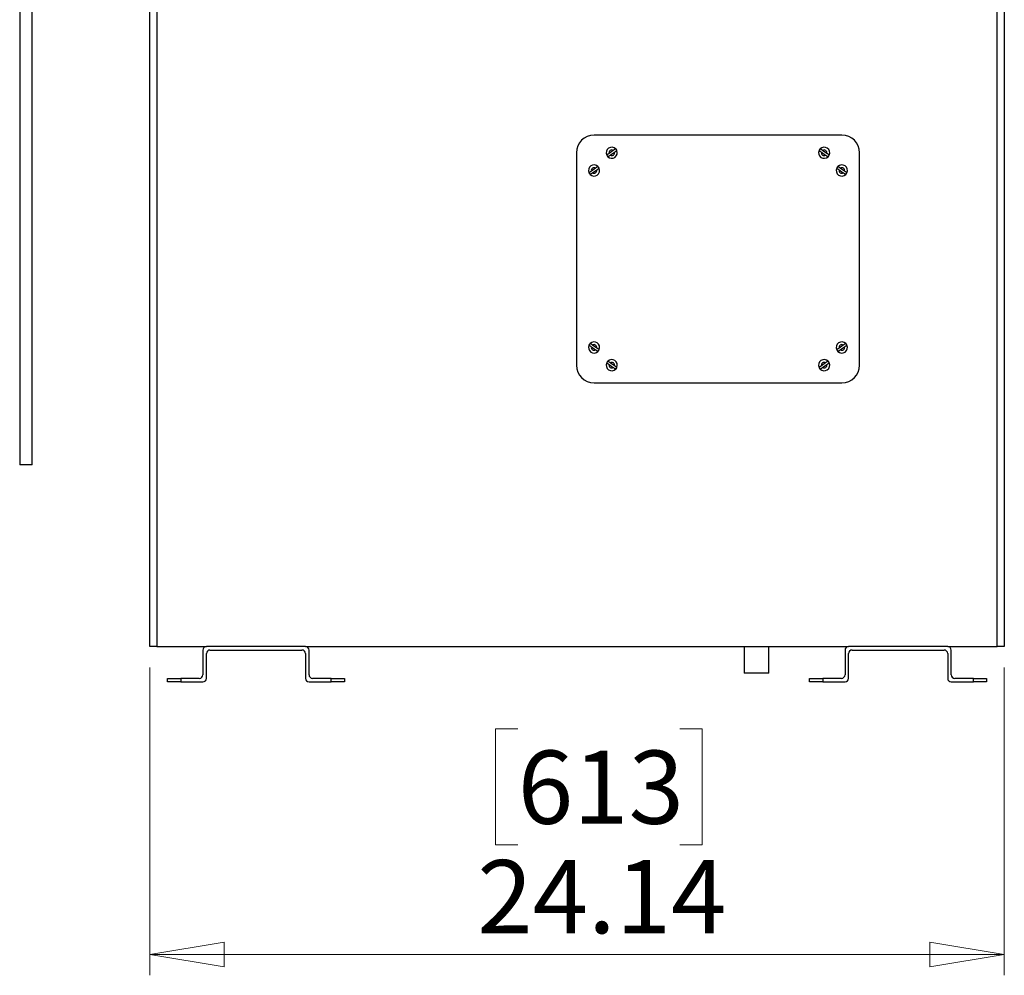
# Model space of a CAD drawing. Units: inches. Extents: x 0.4 to 16.6, y 0.2 to 10.8.
# Drawn here: x 7.6 to 9.5, y 4.9 to 6.7 of the extents above; entities that cross this region are included whole.
import ezdxf

# ---------------------------------------------------------------- set-up
doc = ezdxf.new("R2010")
doc.units = ezdxf.units.IN
doc.header["$MEASUREMENT"] = 0
doc.styles.add('SLDTEXTSTYLE0', font='TXT', dxfattribs={"width": 0.75})
doc.dimstyles.new('SLDDIMSTYLE1', dxfattribs={"dimtxt": 0.137795, "dimasz": 0.14, "dimexe": 0, "dimexo": 0.0625, "dimgap": 0.034449, "dimtad": 1, "dimlfac": 15, "dimrnd": 1e-09, "dimzin": 12, "dimdsep": 46, "dimtxsty": 'SLDTEXTSTYLE0', "dimblk1": 'CLOSED', "dimblk2": 'CLOSED', "dimsah": 1, "dimcen": 0.09, "dimadec": 0, "dimazin": 3, "dimtfac": 1, "dimtofl": 0, "dimtmove": 0, "dimatfit": 3, "dimldrblk": 'CLOSED', "dimfxl": 0, "dimfrac": 2, "dimtolj": 1, "dimtzin": 12, "dimarcsym": 0})

# ---------------------------------------------------------------- blocks, each defined once
blk = doc.blocks.new('_Closed')
at = {"color": 0, "linetype": 'ByBlock', "lineweight": -2}
for p, q in [((-1, 0.166667), (0, 0)), ((-1, 0.166667), (-1, -0.166667)), ((0, 0), (-1, -0.166667)), ((0, 0), (-1, 0))]:
    blk.add_line(p, q, dxfattribs=at)
blk = doc.blocks.new('_D')
at = {"color": 7, "linetype": 'Continuous', "lineweight": 0}
for p, q in [((7.8506, 5.4457), (7.8506, 4.8658)), ((9.4602, 5.4457), (9.4602, 4.8658)), ((8.5438, 5.3301), (8.5018, 5.3301)), ((8.5018, 5.3301), (8.5018, 5.1114)), ((8.8492, 5.3301), (8.8912, 5.3301)), ((8.8912, 5.3301), (8.8912, 5.1114)), ((8.5018, 5.1114), (8.5438, 5.1114)), ((8.8912, 5.1114), (8.8492, 5.1114)), ((7.8506, 4.9052), (9.4602, 4.9052))]:
    blk.add_line(p, q, dxfattribs=at)
at = {"color": 7, "linetype": 'Continuous', "lineweight": 18, "xscale": 0.14, "yscale": 0.14, "rotation": 180.0000000000004}
blk.add_blockref('_Closed', (7.8506, 4.9052), dxfattribs=at)
at = {"color": 7, "linetype": 'Continuous', "lineweight": 18, "xscale": 0.14, "yscale": 0.14}
blk.add_blockref('_Closed', (9.4602, 4.9052), dxfattribs=at)
at = {"color": 7, "linetype": 'Continuous', "lineweight": 18, "char_height": 0.1378, "attachment_point": 1, "style": 'SLDTEXTSTYLE0'}
for s, insert in [('613', (8.5438, 5.289)), ('24.14', (8.4674, 5.0828))]:
    blk.add_mtext(s, dxfattribs=dict(at, insert=insert))

msp = doc.modelspace()

# ---------------------------------------------------------------- linework, layer by layer
at = {"color": 7, "linetype": 'Continuous', "lineweight": 25}
for p, q in [((7.85059, 5.48511), (7.85059, 7.59338)), ((7.86392, 7.59338), (7.86392, 5.48511)), ((9.44686, 5.48511), (9.44686, 7.59338)), ((9.46019, 7.59338), (9.46019, 5.48511)), ((7.60559, 7.16311), (7.60559, 5.82721)), ((7.62892, 5.82721), (7.62892, 7.16311)), ((9.15414, 6.44838), (8.68747, 6.44838)), ((8.72364, 6.41946), (8.71568, 6.41391)), ((9.12593, 6.41391), (9.11797, 6.41946)), ((8.65414, 6.41504), (8.65414, 6.01504)), ((8.71797, 6.41063), (8.72593, 6.41618)), ((9.11568, 6.41618), (9.12364, 6.41063)), ((9.18747, 6.01504), (9.18747, 6.41504)), ((8.69031, 6.38613), (8.68235, 6.38058)), ((8.68464, 6.37729), (8.6926, 6.38285)), ((9.14901, 6.38285), (9.15698, 6.37729)), ((9.15927, 6.38058), (9.1513, 6.38613)), ((8.68235, 6.04951), (8.69031, 6.04396)), ((8.6926, 6.04724), (8.68464, 6.05279)), ((9.15698, 6.05279), (9.14901, 6.04724)), ((9.1513, 6.04396), (9.15927, 6.04951)), ((8.71568, 6.01618), (8.72364, 6.01063)), ((8.72593, 6.01391), (8.71797, 6.01946)), ((9.12364, 6.01946), (9.11568, 6.01391)), ((9.11797, 6.01063), (9.12593, 6.01618)), ((8.68747, 5.98171), (9.15414, 5.98171)), ((7.62892, 5.82721), (7.60559, 5.82721)), ((7.86392, 5.48511), (7.85059, 5.48511)), ((7.86392, 5.48511), (7.95726, 5.48511)), ((7.95059, 5.47844), (7.95059, 5.43178)), ((8.14392, 5.48511), (7.95726, 5.48511)), ((7.95726, 5.42511), (7.95726, 5.47178)), ((7.96392, 5.47844), (8.13726, 5.47844)), ((8.14392, 5.48511), (9.16686, 5.48511)), ((8.14392, 5.47178), (8.14392, 5.42511)), ((8.15059, 5.43178), (8.15059, 5.47844)), ((8.97019, 5.48511), (8.97019, 5.43511)), ((9.01686, 5.43511), (9.01686, 5.48511)), ((9.16019, 5.47844), (9.16019, 5.43178)), ((9.35352, 5.48511), (9.16686, 5.48511)), ((9.16686, 5.42511), (9.16686, 5.47178)), ((9.17352, 5.47844), (9.34686, 5.47844)), ((9.35352, 5.48511), (9.44686, 5.48511)), ((9.35352, 5.47178), (9.35352, 5.42511)), ((9.36019, 5.43178), (9.36019, 5.47844)), ((9.46019, 5.48511), (9.44686, 5.48511)), ((9.01686, 5.43511), (8.97019, 5.43511)), ((7.88392, 5.41844), (7.88392, 5.42511)), ((7.88392, 5.42511), (7.90892, 5.42511)), ((7.90892, 5.41844), (7.88392, 5.41844)), ((7.90892, 5.42511), (7.90892, 5.41844)), ((7.94392, 5.42511), (7.90892, 5.42511)), ((7.90892, 5.41844), (7.95059, 5.41844)), ((8.15059, 5.41844), (8.19226, 5.41844)), ((8.19226, 5.42511), (8.15726, 5.42511)), ((8.19226, 5.41844), (8.19226, 5.42511)), ((8.19226, 5.42511), (8.21726, 5.42511)), ((8.21726, 5.41844), (8.19226, 5.41844)), ((8.21726, 5.42511), (8.21726, 5.41844)), ((9.09352, 5.41844), (9.09352, 5.42511)), ((9.09352, 5.42511), (9.11852, 5.42511)), ((9.11852, 5.41844), (9.09352, 5.41844)), ((9.11852, 5.42511), (9.11852, 5.41844)), ((9.15352, 5.42511), (9.11852, 5.42511)), ((9.11852, 5.41844), (9.16019, 5.41844)), ((9.36019, 5.41844), (9.40186, 5.41844)), ((9.40186, 5.42511), (9.36686, 5.42511)), ((9.40186, 5.41844), (9.40186, 5.42511)), ((9.40186, 5.42511), (9.42686, 5.42511)), ((9.42686, 5.41844), (9.40186, 5.41844)), ((9.42686, 5.42511), (9.42686, 5.41844))]:
    msp.add_line(p, q, dxfattribs=at)
for centre, radius, start, end in [((8.68747, 6.41504), 0.03333, 90, 180), ((9.15414, 6.41504), 0.03333, 0, 90), ((8.72081, 6.41504), 0.0105, 45.86921, 203.90528), ((8.72081, 6.41504), 0.0105, 225.86921, 23.90528), ((8.72081, 6.41504), 0.00525, 57.28289, 192.49161), ((8.72081, 6.41504), 0.0105, 23.90528, 45.86921), ((9.12081, 6.41504), 0.0105, 156.09472, 314.13079), ((9.12081, 6.41504), 0.0105, 134.13079, 156.09472), ((9.12081, 6.41504), 0.0105, 336.09472, 134.13079), ((9.12081, 6.41504), 0.00525, 347.50839, 122.71711), ((8.72081, 6.41504), 0.0105, 203.90528, 225.86921), ((8.72081, 6.41504), 0.00525, 237.28289, 12.49161), ((9.12081, 6.41504), 0.00525, 167.50839, 302.71711), ((9.12081, 6.41504), 0.0105, 314.13079, 336.09472), ((8.68747, 6.38171), 0.0105, 45.86921, 203.90528), ((8.68747, 6.38171), 0.0105, 225.86921, 23.90528), ((8.68747, 6.38171), 0.00525, 57.28289, 192.49161), ((8.68747, 6.38171), 0.00525, 237.28289, 12.49161), ((8.68747, 6.38171), 0.0105, 23.90528, 45.86921), ((9.15414, 6.38171), 0.0105, 156.09472, 314.13079), ((9.15414, 6.38171), 0.0105, 134.13079, 156.09472), ((9.15414, 6.38171), 0.0105, 336.09472, 134.13079), ((9.15414, 6.38171), 0.00525, 167.50839, 302.71711), ((9.15414, 6.38171), 0.00525, 347.50839, 122.71711), ((8.68747, 6.38171), 0.0105, 203.90528, 225.86921), ((9.15414, 6.38171), 0.0105, 314.13079, 336.09472), ((8.68747, 6.04838), 0.0105, 156.09472, 314.13079), ((8.68747, 6.04838), 0.0105, 134.13079, 156.09472), ((8.68747, 6.04838), 0.0105, 336.09472, 134.13079), ((8.68747, 6.04838), 0.00525, 167.50839, 302.71711), ((8.68747, 6.04838), 0.00525, 347.50839, 122.71711), ((9.15414, 6.04838), 0.0105, 45.86921, 203.90528), ((9.15414, 6.04838), 0.0105, 225.86921, 23.90528), ((9.15414, 6.04838), 0.00525, 57.28289, 192.49161), ((9.15414, 6.04838), 0.00525, 237.28289, 12.49161), ((9.15414, 6.04838), 0.0105, 23.90528, 45.86921), ((8.68747, 6.04838), 0.0105, 314.13079, 336.09472), ((9.15414, 6.04838), 0.0105, 203.90528, 225.86921), ((8.68747, 6.01504), 0.03333, 180, 270), ((8.72081, 6.01504), 0.0105, 156.09472, 314.13079), ((8.72081, 6.01504), 0.0105, 134.13079, 156.09472), ((8.72081, 6.01504), 0.0105, 336.09472, 134.13079), ((8.72081, 6.01504), 0.00525, 167.50839, 302.71711), ((8.72081, 6.01504), 0.00525, 347.50839, 122.71711), ((8.72081, 6.01504), 0.0105, 314.13079, 336.09472), ((9.12081, 6.01504), 0.0105, 45.86921, 203.90528), ((9.12081, 6.01504), 0.0105, 203.90528, 225.86921), ((9.12081, 6.01504), 0.0105, 225.86921, 23.90528), ((9.12081, 6.01504), 0.00525, 57.28289, 192.49161), ((9.12081, 6.01504), 0.00525, 237.28289, 12.49161), ((9.12081, 6.01504), 0.0105, 23.90528, 45.86921), ((9.15414, 6.01504), 0.03333, 270, 0), ((7.95726, 5.47844), 0.00667, 90, 180), ((7.96392, 5.47178), 0.00667, 90, 180), ((8.13726, 5.47178), 0.00667, 0, 90), ((8.14392, 5.47844), 0.00667, 0, 90), ((9.16686, 5.47844), 0.00667, 90, 180), ((9.17352, 5.47178), 0.00667, 90, 180), ((9.34686, 5.47178), 0.00667, 0, 90), ((9.35352, 5.47844), 0.00667, 0, 90), ((7.94392, 5.43178), 0.00667, 270, 0), ((7.95059, 5.42511), 0.00667, 270, 0), ((8.15059, 5.42511), 0.00667, 180, 270), ((8.15726, 5.43178), 0.00667, 180, 270), ((9.15352, 5.43178), 0.00667, 270, 0), ((9.16019, 5.42511), 0.00667, 270, 0), ((9.36019, 5.42511), 0.00667, 180, 270), ((9.36686, 5.43178), 0.00667, 180, 270)]:
    msp.add_arc(centre, radius, start, end, dxfattribs=at)
for points, knots in [([(8.72812, 6.42258), (8.72812, 6.42258), (8.72809, 6.42256), (8.72797, 6.42248), (8.72788, 6.42242), (8.72765, 6.42226), (8.72751, 6.42216), (8.72718, 6.42193), (8.72699, 6.4218), (8.72637, 6.42136), (8.72587, 6.42101), (8.72507, 6.42045), (8.72478, 6.42026), (8.72422, 6.41986), (8.72393, 6.41966), (8.72364, 6.41946)], [0, 0, 0, 0, 0.125, 0.125, 0.25, 0.25, 0.375, 0.375, 0.5, 0.5, 0.75, 0.75, 0.875, 0.875, 1, 1, 1, 1]), ([(8.72593, 6.41618), (8.72622, 6.41638), (8.7265, 6.41658), (8.72707, 6.41697), (8.72735, 6.41717), (8.72789, 6.41754), (8.72814, 6.41772), (8.72863, 6.41806), (8.72886, 6.41822), (8.72949, 6.41866), (8.72983, 6.4189), (8.73017, 6.41913), (8.73026, 6.4192), (8.73038, 6.41928), (8.7304, 6.4193), (8.7304, 6.4193)], [0, 0, 0, 0, 0.125, 0.125, 0.25, 0.25, 0.375, 0.375, 0.5, 0.5, 0.75, 0.75, 0.875, 0.875, 1, 1, 1, 1]), ([(8.7304, 6.4193), (8.7304, 6.4193), (8.73036, 6.41936), (8.73021, 6.41958), (8.73011, 6.41972), (8.72989, 6.42004), (8.72977, 6.42021), (8.72952, 6.42057), (8.72939, 6.42075), (8.72913, 6.42112), (8.729, 6.42131), (8.72876, 6.42166), (8.72863, 6.42184), (8.72841, 6.42215), (8.72831, 6.4223), (8.72816, 6.42251), (8.72812, 6.42258), (8.72812, 6.42258)], [0, 0, 0, 0, 0.125, 0.125, 0.25, 0.25, 0.375, 0.375, 0.5, 0.5, 0.625, 0.625, 0.75, 0.75, 0.875, 0.875, 1, 1, 1, 1]), ([(9.1135, 6.42258), (9.1135, 6.42258), (9.11345, 6.42251), (9.1133, 6.4223), (9.1132, 6.42215), (9.11298, 6.42184), (9.11286, 6.42166), (9.11261, 6.42131), (9.11248, 6.42112), (9.11222, 6.42076), (9.1121, 6.42057), (9.11185, 6.42022), (9.11173, 6.42004), (9.11151, 6.41972), (9.1114, 6.41958), (9.11126, 6.41937), (9.11121, 6.4193), (9.11121, 6.4193)], [0, 0, 0, 0, 0.125, 0.125, 0.25, 0.25, 0.375, 0.375, 0.5, 0.5, 0.625, 0.625, 0.75, 0.75, 0.875, 0.875, 1, 1, 1, 1]), ([(9.11121, 6.4193), (9.11121, 6.4193), (9.11124, 6.41928), (9.11135, 6.4192), (9.11144, 6.41914), (9.11167, 6.41898), (9.11181, 6.41888), (9.11214, 6.41865), (9.11233, 6.41852), (9.11296, 6.41808), (9.11346, 6.41773), (9.11426, 6.41717), (9.11454, 6.41698), (9.11511, 6.41658), (9.11539, 6.41638), (9.11568, 6.41618)], [0, 0, 0, 0, 0.125, 0.125, 0.25, 0.25, 0.375, 0.375, 0.5, 0.5, 0.75, 0.75, 0.875, 0.875, 1, 1, 1, 1]), ([(9.11797, 6.41946), (9.11768, 6.41966), (9.1174, 6.41986), (9.11683, 6.42026), (9.11655, 6.42045), (9.11601, 6.42082), (9.11576, 6.421), (9.11527, 6.42134), (9.11504, 6.42151), (9.11441, 6.42194), (9.11407, 6.42218), (9.11373, 6.42242), (9.11364, 6.42248), (9.11353, 6.42256), (9.1135, 6.42258), (9.1135, 6.42258)], [0, 0, 0, 0, 0.125, 0.125, 0.25, 0.25, 0.375, 0.375, 0.5, 0.5, 0.75, 0.75, 0.875, 0.875, 1, 1, 1, 1]), ([(8.71568, 6.41391), (8.71539, 6.41371), (8.71511, 6.41351), (8.71454, 6.41311), (8.71426, 6.41292), (8.71373, 6.41254), (8.71347, 6.41237), (8.71298, 6.41203), (8.71275, 6.41186), (8.71213, 6.41143), (8.71179, 6.41119), (8.71144, 6.41095), (8.71136, 6.41089), (8.71124, 6.41081), (8.71121, 6.41079), (8.71121, 6.41079)], [0, 0, 0, 0, 0.125, 0.125, 0.25, 0.25, 0.375, 0.375, 0.5, 0.5, 0.75, 0.75, 0.875, 0.875, 1, 1, 1, 1]), ([(8.71121, 6.41079), (8.71121, 6.41079), (8.71125, 6.41072), (8.7114, 6.41051), (8.71151, 6.41036), (8.71173, 6.41005), (8.71185, 6.40987), (8.7121, 6.40952), (8.71222, 6.40933), (8.71248, 6.40897), (8.71261, 6.40878), (8.71286, 6.40843), (8.71298, 6.40825), (8.7132, 6.40794), (8.7133, 6.40779), (8.71345, 6.40758), (8.7135, 6.40751), (8.7135, 6.40751)], [0, 0, 0, 0, 0.125, 0.125, 0.25, 0.25, 0.375, 0.375, 0.5, 0.5, 0.625, 0.625, 0.75, 0.75, 0.875, 0.875, 1, 1, 1, 1]), ([(8.7135, 6.40751), (8.7135, 6.40751), (8.71353, 6.40753), (8.71364, 6.40761), (8.71373, 6.40767), (8.71396, 6.40783), (8.7141, 6.40793), (8.71443, 6.40816), (8.71462, 6.40829), (8.71524, 6.40873), (8.71574, 6.40908), (8.71655, 6.40964), (8.71683, 6.40983), (8.7174, 6.41023), (8.71768, 6.41043), (8.71797, 6.41063)], [0, 0, 0, 0, 0.125, 0.125, 0.25, 0.25, 0.375, 0.375, 0.5, 0.5, 0.75, 0.75, 0.875, 0.875, 1, 1, 1, 1]), ([(9.12364, 6.41063), (9.12393, 6.41043), (9.12422, 6.41023), (9.12478, 6.40983), (9.12506, 6.40964), (9.1256, 6.40926), (9.12586, 6.40909), (9.12634, 6.40874), (9.12658, 6.40858), (9.1272, 6.40815), (9.12754, 6.40791), (9.12788, 6.40767), (9.12797, 6.40761), (9.12809, 6.40753), (9.12812, 6.40751), (9.12812, 6.40751)], [0, 0, 0, 0, 0.125, 0.125, 0.25, 0.25, 0.375, 0.375, 0.5, 0.5, 0.75, 0.75, 0.875, 0.875, 1, 1, 1, 1]), ([(9.1304, 6.41079), (9.1304, 6.41079), (9.13038, 6.41081), (9.13026, 6.41089), (9.13017, 6.41095), (9.12994, 6.41111), (9.1298, 6.41121), (9.12947, 6.41144), (9.12928, 6.41157), (9.12866, 6.41201), (9.12816, 6.41236), (9.12735, 6.41292), (9.12707, 6.41311), (9.12651, 6.41351), (9.12622, 6.41371), (9.12593, 6.41391)], [0, 0, 0, 0, 0.125, 0.125, 0.25, 0.25, 0.375, 0.375, 0.5, 0.5, 0.75, 0.75, 0.875, 0.875, 1, 1, 1, 1]), ([(9.12812, 6.40751), (9.12812, 6.40751), (9.12816, 6.40757), (9.12831, 6.40779), (9.12841, 6.40793), (9.12863, 6.40825), (9.12876, 6.40842), (9.12901, 6.40878), (9.12913, 6.40896), (9.12939, 6.40933), (9.12952, 6.40952), (9.12976, 6.40987), (9.12989, 6.41005), (9.13011, 6.41036), (9.13021, 6.41051), (9.13036, 6.41072), (9.1304, 6.41079), (9.1304, 6.41079)], [0, 0, 0, 0, 0.125, 0.125, 0.25, 0.25, 0.375, 0.375, 0.5, 0.5, 0.625, 0.625, 0.75, 0.75, 0.875, 0.875, 1, 1, 1, 1]), ([(8.68235, 6.38058), (8.68206, 6.38038), (8.68178, 6.38018), (8.68121, 6.37978), (8.68093, 6.37958), (8.68039, 6.37921), (8.68014, 6.37903), (8.67965, 6.37869), (8.67942, 6.37853), (8.67879, 6.3781), (8.67845, 6.37786), (8.67811, 6.37762), (8.67802, 6.37756), (8.6779, 6.37748), (8.67788, 6.37746), (8.67788, 6.37746)], [0, 0, 0, 0, 0.125, 0.125, 0.25, 0.25, 0.375, 0.375, 0.5, 0.5, 0.75, 0.75, 0.875, 0.875, 1, 1, 1, 1]), ([(8.69478, 6.38925), (8.69478, 6.38925), (8.69475, 6.38923), (8.69464, 6.38914), (8.69455, 6.38908), (8.69432, 6.38892), (8.69418, 6.38883), (8.69385, 6.3886), (8.69366, 6.38846), (8.69304, 6.38803), (8.69254, 6.38768), (8.69173, 6.38712), (8.69145, 6.38692), (8.69088, 6.38653), (8.6906, 6.38633), (8.69031, 6.38613)], [0, 0, 0, 0, 0.125, 0.125, 0.25, 0.25, 0.375, 0.375, 0.5, 0.5, 0.75, 0.75, 0.875, 0.875, 1, 1, 1, 1]), ([(8.6926, 6.38285), (8.69289, 6.38305), (8.69317, 6.38325), (8.69374, 6.38364), (8.69402, 6.38384), (8.69455, 6.38421), (8.69481, 6.38439), (8.6953, 6.38473), (8.69553, 6.38489), (8.69615, 6.38533), (8.69649, 6.38556), (8.69684, 6.3858), (8.69692, 6.38586), (8.69704, 6.38594), (8.69707, 6.38597), (8.69707, 6.38597)], [0, 0, 0, 0, 0.125, 0.125, 0.25, 0.25, 0.375, 0.375, 0.5, 0.5, 0.75, 0.75, 0.875, 0.875, 1, 1, 1, 1]), ([(8.69707, 6.38597), (8.69707, 6.38597), (8.69703, 6.38603), (8.69688, 6.38625), (8.69677, 6.38639), (8.69655, 6.38671), (8.69643, 6.38688), (8.69618, 6.38724), (8.69606, 6.38742), (8.6958, 6.38779), (8.69567, 6.38797), (8.69542, 6.38833), (8.6953, 6.3885), (8.69508, 6.38882), (8.69498, 6.38897), (8.69483, 6.38918), (8.69478, 6.38925), (8.69478, 6.38925)], [0, 0, 0, 0, 0.125, 0.125, 0.25, 0.25, 0.375, 0.375, 0.5, 0.5, 0.625, 0.625, 0.75, 0.75, 0.875, 0.875, 1, 1, 1, 1]), ([(9.14683, 6.38925), (9.14683, 6.38925), (9.14678, 6.38918), (9.14663, 6.38897), (9.14653, 6.38882), (9.14631, 6.3885), (9.14619, 6.38833), (9.14594, 6.38797), (9.14581, 6.38779), (9.14556, 6.38742), (9.14543, 6.38724), (9.14518, 6.38688), (9.14506, 6.38671), (9.14484, 6.38639), (9.14474, 6.38625), (9.14459, 6.38603), (9.14454, 6.38597), (9.14454, 6.38597)], [0, 0, 0, 0, 0.125, 0.125, 0.25, 0.25, 0.375, 0.375, 0.5, 0.5, 0.625, 0.625, 0.75, 0.75, 0.875, 0.875, 1, 1, 1, 1]), ([(9.14454, 6.38597), (9.14454, 6.38597), (9.14457, 6.38594), (9.14469, 6.38586), (9.14478, 6.3858), (9.145, 6.38564), (9.14514, 6.38555), (9.14547, 6.38532), (9.14567, 6.38518), (9.14629, 6.38475), (9.14679, 6.3844), (9.14759, 6.38384), (9.14787, 6.38364), (9.14844, 6.38325), (9.14873, 6.38305), (9.14901, 6.38285)], [0, 0, 0, 0, 0.125, 0.125, 0.25, 0.25, 0.375, 0.375, 0.5, 0.5, 0.75, 0.75, 0.875, 0.875, 1, 1, 1, 1]), ([(9.1513, 6.38613), (9.15102, 6.38633), (9.15073, 6.38653), (9.15016, 6.38692), (9.14988, 6.38712), (9.14935, 6.38749), (9.14909, 6.38767), (9.1486, 6.38801), (9.14837, 6.38817), (9.14775, 6.38861), (9.14741, 6.38884), (9.14707, 6.38908), (9.14698, 6.38914), (9.14686, 6.38923), (9.14683, 6.38925), (9.14683, 6.38925)], [0, 0, 0, 0, 0.125, 0.125, 0.25, 0.25, 0.375, 0.375, 0.5, 0.5, 0.75, 0.75, 0.875, 0.875, 1, 1, 1, 1]), ([(9.16374, 6.37746), (9.16374, 6.37746), (9.16371, 6.37748), (9.16359, 6.37756), (9.1635, 6.37762), (9.16328, 6.37778), (9.16314, 6.37788), (9.16281, 6.37811), (9.16261, 6.37824), (9.16199, 6.37868), (9.16149, 6.37902), (9.16069, 6.37958), (9.16041, 6.37978), (9.15984, 6.38018), (9.15955, 6.38038), (9.15927, 6.38058)], [0, 0, 0, 0, 0.125, 0.125, 0.25, 0.25, 0.375, 0.375, 0.5, 0.5, 0.75, 0.75, 0.875, 0.875, 1, 1, 1, 1]), ([(8.67788, 6.37746), (8.67788, 6.37746), (8.67792, 6.37739), (8.67807, 6.37718), (8.67817, 6.37703), (8.67839, 6.37671), (8.67851, 6.37654), (8.67876, 6.37618), (8.67889, 6.376), (8.67915, 6.37563), (8.67928, 6.37545), (8.67952, 6.37509), (8.67965, 6.37492), (8.67987, 6.3746), (8.67997, 6.37446), (8.68012, 6.37424), (8.68016, 6.37418), (8.68016, 6.37418)], [0, 0, 0, 0, 0.125, 0.125, 0.25, 0.25, 0.375, 0.375, 0.5, 0.5, 0.625, 0.625, 0.75, 0.75, 0.875, 0.875, 1, 1, 1, 1]), ([(8.68016, 6.37418), (8.68016, 6.37418), (8.68019, 6.3742), (8.68031, 6.37428), (8.6804, 6.37434), (8.68063, 6.3745), (8.68077, 6.3746), (8.6811, 6.37483), (8.68129, 6.37496), (8.68191, 6.37539), (8.68241, 6.37574), (8.68321, 6.3763), (8.6835, 6.3765), (8.68406, 6.37689), (8.68435, 6.37709), (8.68464, 6.37729)], [0, 0, 0, 0, 0.125, 0.125, 0.25, 0.25, 0.375, 0.375, 0.5, 0.5, 0.75, 0.75, 0.875, 0.875, 1, 1, 1, 1]), ([(9.15698, 6.37729), (9.15726, 6.37709), (9.15755, 6.37689), (9.15812, 6.3765), (9.1584, 6.3763), (9.15893, 6.37593), (9.15919, 6.37575), (9.15968, 6.37541), (9.15991, 6.37525), (9.16053, 6.37482), (9.16087, 6.37458), (9.16121, 6.37434), (9.1613, 6.37428), (9.16142, 6.3742), (9.16145, 6.37418), (9.16145, 6.37418)], [0, 0, 0, 0, 0.125, 0.125, 0.25, 0.25, 0.375, 0.375, 0.5, 0.5, 0.75, 0.75, 0.875, 0.875, 1, 1, 1, 1]), ([(9.16145, 6.37418), (9.16145, 6.37418), (9.1615, 6.37424), (9.16165, 6.37446), (9.16175, 6.3746), (9.16197, 6.37492), (9.16209, 6.37509), (9.16234, 6.37545), (9.16247, 6.37563), (9.16272, 6.376), (9.16285, 6.37618), (9.1631, 6.37654), (9.16322, 6.37671), (9.16344, 6.37703), (9.16354, 6.37718), (9.16369, 6.37739), (9.16374, 6.37746), (9.16374, 6.37746)], [0, 0, 0, 0, 0.125, 0.125, 0.25, 0.25, 0.375, 0.375, 0.5, 0.5, 0.625, 0.625, 0.75, 0.75, 0.875, 0.875, 1, 1, 1, 1]), ([(8.68016, 6.05591), (8.68016, 6.05591), (8.68012, 6.05585), (8.67997, 6.05563), (8.67987, 6.05549), (8.67965, 6.05517), (8.67952, 6.055), (8.67927, 6.05464), (8.67915, 6.05446), (8.67889, 6.05409), (8.67876, 6.0539), (8.67852, 6.05355), (8.67839, 6.05338), (8.67817, 6.05306), (8.67807, 6.05291), (8.67792, 6.0527), (8.67788, 6.05263), (8.67788, 6.05263)], [0, 0, 0, 0, 0.125, 0.125, 0.25, 0.25, 0.375, 0.375, 0.5, 0.5, 0.625, 0.625, 0.75, 0.75, 0.875, 0.875, 1, 1, 1, 1]), ([(8.67788, 6.05263), (8.67788, 6.05263), (8.6779, 6.05261), (8.67802, 6.05253), (8.67811, 6.05247), (8.67834, 6.05231), (8.67848, 6.05221), (8.67881, 6.05198), (8.679, 6.05185), (8.67962, 6.05141), (8.68012, 6.05106), (8.68093, 6.0505), (8.68121, 6.05031), (8.68177, 6.04991), (8.68206, 6.04971), (8.68235, 6.04951)], [0, 0, 0, 0, 0.125, 0.125, 0.25, 0.25, 0.375, 0.375, 0.5, 0.5, 0.75, 0.75, 0.875, 0.875, 1, 1, 1, 1]), ([(8.68464, 6.05279), (8.68435, 6.05299), (8.68406, 6.05319), (8.6835, 6.05359), (8.68322, 6.05379), (8.68268, 6.05416), (8.68242, 6.05434), (8.68194, 6.05468), (8.6817, 6.05484), (8.68108, 6.05527), (8.68074, 6.05551), (8.6804, 6.05575), (8.68031, 6.05581), (8.68019, 6.05589), (8.68016, 6.05591), (8.68016, 6.05591)], [0, 0, 0, 0, 0.125, 0.125, 0.25, 0.25, 0.375, 0.375, 0.5, 0.5, 0.75, 0.75, 0.875, 0.875, 1, 1, 1, 1]), ([(8.69707, 6.04412), (8.69707, 6.04412), (8.69704, 6.04414), (8.69693, 6.04423), (8.69684, 6.04429), (8.69661, 6.04445), (8.69647, 6.04454), (8.69614, 6.04477), (8.69595, 6.04491), (8.69532, 6.04534), (8.69482, 6.04569), (8.69402, 6.04625), (8.69374, 6.04645), (8.69317, 6.04684), (8.69289, 6.04704), (8.6926, 6.04724)], [0, 0, 0, 0, 0.125, 0.125, 0.25, 0.25, 0.375, 0.375, 0.5, 0.5, 0.75, 0.75, 0.875, 0.875, 1, 1, 1, 1]), ([(9.14901, 6.04724), (9.14873, 6.04704), (9.14844, 6.04684), (9.14788, 6.04645), (9.14759, 6.04625), (9.14706, 6.04588), (9.1468, 6.0457), (9.14631, 6.04536), (9.14608, 6.0452), (9.14546, 6.04476), (9.14512, 6.04453), (9.14478, 6.04429), (9.14469, 6.04423), (9.14457, 6.04414), (9.14454, 6.04412), (9.14454, 6.04412)], [0, 0, 0, 0, 0.125, 0.125, 0.25, 0.25, 0.375, 0.375, 0.5, 0.5, 0.75, 0.75, 0.875, 0.875, 1, 1, 1, 1]), ([(9.16145, 6.05591), (9.16145, 6.05591), (9.16142, 6.05589), (9.1613, 6.05581), (9.16122, 6.05575), (9.16099, 6.05559), (9.16085, 6.05549), (9.16052, 6.05526), (9.16033, 6.05513), (9.1597, 6.05469), (9.1592, 6.05435), (9.1584, 6.05379), (9.15812, 6.05359), (9.15755, 6.05319), (9.15726, 6.05299), (9.15698, 6.05279)], [0, 0, 0, 0, 0.125, 0.125, 0.25, 0.25, 0.375, 0.375, 0.5, 0.5, 0.75, 0.75, 0.875, 0.875, 1, 1, 1, 1]), ([(9.15927, 6.04951), (9.15955, 6.04971), (9.15984, 6.04991), (9.1604, 6.05031), (9.16069, 6.0505), (9.16122, 6.05088), (9.16148, 6.05106), (9.16197, 6.0514), (9.1622, 6.05156), (9.16282, 6.05199), (9.16316, 6.05223), (9.1635, 6.05247), (9.16359, 6.05253), (9.16371, 6.05261), (9.16374, 6.05263), (9.16374, 6.05263)], [0, 0, 0, 0, 0.125, 0.125, 0.25, 0.25, 0.375, 0.375, 0.5, 0.5, 0.75, 0.75, 0.875, 0.875, 1, 1, 1, 1]), ([(9.16374, 6.05263), (9.16374, 6.05263), (9.16369, 6.0527), (9.16354, 6.05291), (9.16344, 6.05306), (9.16322, 6.05337), (9.1631, 6.05355), (9.16285, 6.05391), (9.16272, 6.05409), (9.16247, 6.05446), (9.16234, 6.05464), (9.16209, 6.055), (9.16197, 6.05517), (9.16175, 6.05549), (9.16165, 6.05563), (9.1615, 6.05585), (9.16145, 6.05591), (9.16145, 6.05591)], [0, 0, 0, 0, 0.125, 0.125, 0.25, 0.25, 0.375, 0.375, 0.5, 0.5, 0.625, 0.625, 0.75, 0.75, 0.875, 0.875, 1, 1, 1, 1]), ([(8.69031, 6.04396), (8.6906, 6.04376), (8.69088, 6.04356), (8.69145, 6.04317), (8.69173, 6.04297), (8.69227, 6.0426), (8.69252, 6.04242), (8.69301, 6.04208), (8.69324, 6.04192), (8.69387, 6.04148), (8.69421, 6.04125), (8.69455, 6.04101), (8.69464, 6.04095), (8.69475, 6.04086), (8.69478, 6.04084), (8.69478, 6.04084)], [0, 0, 0, 0, 0.125, 0.125, 0.25, 0.25, 0.375, 0.375, 0.5, 0.5, 0.75, 0.75, 0.875, 0.875, 1, 1, 1, 1]), ([(8.69478, 6.04084), (8.69478, 6.04084), (8.69483, 6.04091), (8.69498, 6.04112), (8.69508, 6.04127), (8.6953, 6.04158), (8.69542, 6.04176), (8.69567, 6.04212), (8.6958, 6.0423), (8.69606, 6.04267), (8.69618, 6.04285), (8.69643, 6.04321), (8.69655, 6.04338), (8.69677, 6.0437), (8.69688, 6.04384), (8.69702, 6.04406), (8.69707, 6.04412), (8.69707, 6.04412)], [0, 0, 0, 0, 0.125, 0.125, 0.25, 0.25, 0.375, 0.375, 0.5, 0.5, 0.625, 0.625, 0.75, 0.75, 0.875, 0.875, 1, 1, 1, 1]), ([(9.14454, 6.04412), (9.14454, 6.04412), (9.14459, 6.04406), (9.14474, 6.04384), (9.14484, 6.0437), (9.14506, 6.04338), (9.14518, 6.04321), (9.14543, 6.04285), (9.14556, 6.04267), (9.14581, 6.0423), (9.14594, 6.04212), (9.14619, 6.04176), (9.14631, 6.04159), (9.14653, 6.04127), (9.14663, 6.04112), (9.14678, 6.04091), (9.14683, 6.04084), (9.14683, 6.04084)], [0, 0, 0, 0, 0.125, 0.125, 0.25, 0.25, 0.375, 0.375, 0.5, 0.5, 0.625, 0.625, 0.75, 0.75, 0.875, 0.875, 1, 1, 1, 1]), ([(9.14683, 6.04084), (9.14683, 6.04084), (9.14686, 6.04086), (9.14698, 6.04094), (9.14706, 6.04101), (9.14729, 6.04116), (9.14743, 6.04126), (9.14776, 6.04149), (9.14795, 6.04163), (9.14858, 6.04206), (9.14908, 6.04241), (9.14988, 6.04297), (9.15016, 6.04317), (9.15073, 6.04356), (9.15101, 6.04376), (9.1513, 6.04396)], [0, 0, 0, 0, 0.125, 0.125, 0.25, 0.25, 0.375, 0.375, 0.5, 0.5, 0.75, 0.75, 0.875, 0.875, 1, 1, 1, 1]), ([(8.7135, 6.02258), (8.7135, 6.02258), (8.71345, 6.02251), (8.7133, 6.0223), (8.7132, 6.02215), (8.71298, 6.02184), (8.71286, 6.02166), (8.71261, 6.02131), (8.71248, 6.02112), (8.71222, 6.02076), (8.7121, 6.02057), (8.71185, 6.02022), (8.71173, 6.02004), (8.71151, 6.01972), (8.7114, 6.01958), (8.71126, 6.01937), (8.71121, 6.0193), (8.71121, 6.0193)], [0, 0, 0, 0, 0.125, 0.125, 0.25, 0.25, 0.375, 0.375, 0.5, 0.5, 0.625, 0.625, 0.75, 0.75, 0.875, 0.875, 1, 1, 1, 1]), ([(8.71121, 6.0193), (8.71121, 6.0193), (8.71124, 6.01928), (8.71135, 6.0192), (8.71144, 6.01914), (8.71167, 6.01898), (8.71181, 6.01888), (8.71214, 6.01865), (8.71233, 6.01852), (8.71296, 6.01808), (8.71346, 6.01773), (8.71426, 6.01717), (8.71454, 6.01698), (8.71511, 6.01658), (8.71539, 6.01638), (8.71568, 6.01618)], [0, 0, 0, 0, 0.125, 0.125, 0.25, 0.25, 0.375, 0.375, 0.5, 0.5, 0.75, 0.75, 0.875, 0.875, 1, 1, 1, 1]), ([(8.71797, 6.01946), (8.71768, 6.01966), (8.7174, 6.01986), (8.71683, 6.02026), (8.71655, 6.02045), (8.71601, 6.02082), (8.71576, 6.021), (8.71527, 6.02134), (8.71504, 6.02151), (8.71441, 6.02194), (8.71407, 6.02218), (8.71373, 6.02242), (8.71364, 6.02248), (8.71353, 6.02256), (8.7135, 6.02258), (8.7135, 6.02258)], [0, 0, 0, 0, 0.125, 0.125, 0.25, 0.25, 0.375, 0.375, 0.5, 0.5, 0.75, 0.75, 0.875, 0.875, 1, 1, 1, 1]), ([(8.72364, 6.01063), (8.72393, 6.01043), (8.72422, 6.01023), (8.72478, 6.00983), (8.72506, 6.00964), (8.7256, 6.00926), (8.72586, 6.00909), (8.72634, 6.00874), (8.72658, 6.00858), (8.7272, 6.00815), (8.72754, 6.00791), (8.72788, 6.00767), (8.72797, 6.00761), (8.72809, 6.00753), (8.72812, 6.00751), (8.72812, 6.00751)], [0, 0, 0, 0, 0.125, 0.125, 0.25, 0.25, 0.375, 0.375, 0.5, 0.5, 0.75, 0.75, 0.875, 0.875, 1, 1, 1, 1]), ([(8.7304, 6.01079), (8.7304, 6.01079), (8.73038, 6.01081), (8.73026, 6.01089), (8.73017, 6.01095), (8.72994, 6.01111), (8.7298, 6.01121), (8.72947, 6.01144), (8.72928, 6.01157), (8.72866, 6.01201), (8.72816, 6.01236), (8.72735, 6.01292), (8.72707, 6.01311), (8.72651, 6.01351), (8.72622, 6.01371), (8.72593, 6.01391)], [0, 0, 0, 0, 0.125, 0.125, 0.25, 0.25, 0.375, 0.375, 0.5, 0.5, 0.75, 0.75, 0.875, 0.875, 1, 1, 1, 1]), ([(8.72812, 6.00751), (8.72812, 6.00751), (8.72816, 6.00757), (8.72831, 6.00779), (8.72841, 6.00793), (8.72863, 6.00825), (8.72876, 6.00842), (8.72901, 6.00878), (8.72913, 6.00896), (8.72939, 6.00933), (8.72952, 6.00952), (8.72976, 6.00987), (8.72989, 6.01005), (8.73011, 6.01036), (8.73021, 6.01051), (8.73036, 6.01072), (8.7304, 6.01079), (8.7304, 6.01079)], [0, 0, 0, 0, 0.125, 0.125, 0.25, 0.25, 0.375, 0.375, 0.5, 0.5, 0.625, 0.625, 0.75, 0.75, 0.875, 0.875, 1, 1, 1, 1]), ([(9.11568, 6.01391), (9.11539, 6.01371), (9.11511, 6.01351), (9.11454, 6.01311), (9.11426, 6.01292), (9.11373, 6.01254), (9.11347, 6.01237), (9.11298, 6.01203), (9.11275, 6.01186), (9.11213, 6.01143), (9.11179, 6.01119), (9.11144, 6.01095), (9.11136, 6.01089), (9.11124, 6.01081), (9.11121, 6.01079), (9.11121, 6.01079)], [0, 0, 0, 0, 0.125, 0.125, 0.25, 0.25, 0.375, 0.375, 0.5, 0.5, 0.75, 0.75, 0.875, 0.875, 1, 1, 1, 1]), ([(9.11121, 6.01079), (9.11121, 6.01079), (9.11125, 6.01072), (9.1114, 6.01051), (9.11151, 6.01036), (9.11173, 6.01005), (9.11185, 6.00987), (9.1121, 6.00952), (9.11222, 6.00933), (9.11248, 6.00897), (9.11261, 6.00878), (9.11286, 6.00843), (9.11298, 6.00825), (9.1132, 6.00794), (9.1133, 6.00779), (9.11345, 6.00758), (9.1135, 6.00751), (9.1135, 6.00751)], [0, 0, 0, 0, 0.125, 0.125, 0.25, 0.25, 0.375, 0.375, 0.5, 0.5, 0.625, 0.625, 0.75, 0.75, 0.875, 0.875, 1, 1, 1, 1]), ([(9.1135, 6.00751), (9.1135, 6.00751), (9.11353, 6.00753), (9.11364, 6.00761), (9.11373, 6.00767), (9.11396, 6.00783), (9.1141, 6.00793), (9.11443, 6.00816), (9.11462, 6.00829), (9.11524, 6.00873), (9.11574, 6.00908), (9.11655, 6.00964), (9.11683, 6.00983), (9.1174, 6.01023), (9.11768, 6.01043), (9.11797, 6.01063)], [0, 0, 0, 0, 0.125, 0.125, 0.25, 0.25, 0.375, 0.375, 0.5, 0.5, 0.75, 0.75, 0.875, 0.875, 1, 1, 1, 1]), ([(9.12812, 6.02258), (9.12812, 6.02258), (9.12809, 6.02256), (9.12797, 6.02248), (9.12788, 6.02242), (9.12765, 6.02226), (9.12751, 6.02216), (9.12718, 6.02193), (9.12699, 6.0218), (9.12637, 6.02136), (9.12587, 6.02101), (9.12507, 6.02045), (9.12478, 6.02026), (9.12422, 6.01986), (9.12393, 6.01966), (9.12364, 6.01946)], [0, 0, 0, 0, 0.125, 0.125, 0.25, 0.25, 0.375, 0.375, 0.5, 0.5, 0.75, 0.75, 0.875, 0.875, 1, 1, 1, 1]), ([(9.12593, 6.01618), (9.12622, 6.01638), (9.1265, 6.01658), (9.12707, 6.01697), (9.12735, 6.01717), (9.12789, 6.01754), (9.12814, 6.01772), (9.12863, 6.01806), (9.12886, 6.01822), (9.12949, 6.01866), (9.12983, 6.0189), (9.13017, 6.01913), (9.13026, 6.0192), (9.13038, 6.01928), (9.1304, 6.0193), (9.1304, 6.0193)], [0, 0, 0, 0, 0.125, 0.125, 0.25, 0.25, 0.375, 0.375, 0.5, 0.5, 0.75, 0.75, 0.875, 0.875, 1, 1, 1, 1]), ([(9.1304, 6.0193), (9.1304, 6.0193), (9.13036, 6.01936), (9.13021, 6.01958), (9.13011, 6.01972), (9.12989, 6.02004), (9.12977, 6.02021), (9.12952, 6.02057), (9.12939, 6.02075), (9.12913, 6.02112), (9.129, 6.02131), (9.12876, 6.02166), (9.12863, 6.02184), (9.12841, 6.02215), (9.12831, 6.0223), (9.12816, 6.02251), (9.12812, 6.02258), (9.12812, 6.02258)], [0, 0, 0, 0, 0.125, 0.125, 0.25, 0.25, 0.375, 0.375, 0.5, 0.5, 0.625, 0.625, 0.75, 0.75, 0.875, 0.875, 1, 1, 1, 1])]:
    msp.add_open_spline(points, degree=3, knots=knots, dxfattribs=at)

# ---------------------------------------------------------------- dimensions: what is measured, and where the dimension line sits
at = {"color": 7, "linetype": 'Continuous', "lineweight": 18}
dim = msp.add_linear_dim(base=(9.46019, 4.90519), p1=(7.85059, 5.48511), p2=(9.46019, 5.48511), dimstyle='SLDDIMSTYLE1', dxfattribs=at)
dim.commit()
dim.dimension.update_dxf_attribs({"geometry": '_D', "text_midpoint": (8.69652, 4.90519), "dimtype": 160})

doc.saveas('drawing.dxf')
